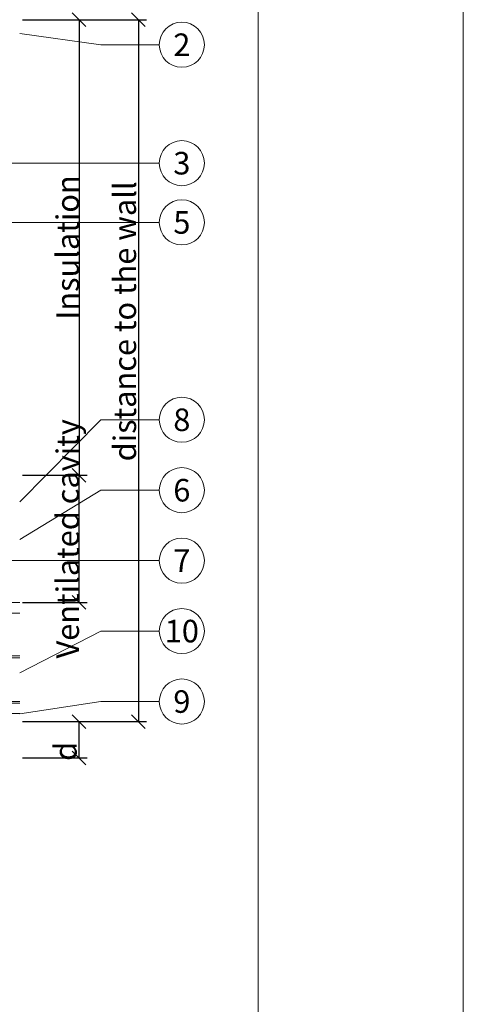
# Model space of a CAD drawing. Units: millimetres. Extents: x -1685 to 11890, y 4 to 6486.
# Drawn here: x 11792 to 11890, y 307 to 523 of the extents above; entities that cross this region are included whole.
import ezdxf

# ---------------------------------------------------------------- set-up
doc = ezdxf.new("R2010")
doc.units = ezdxf.units.MM
doc.linetypes.add('ACAD_ISO03W100', pattern=[30, 12, -18])
doc.linetypes.add('AUSGEZOGEN', pattern=[0])
doc.layers.get('Defpoints').update_dxf_attribs({"lineweight": 5})
for name, color, linetype, lineweight in [('Bemassung', 3, 'Continuous', 5), ('Legende', 251, 'Continuous', 5), ('Systemhänger', 11, 'AUSGEZOGEN', 13)]:
    doc.layers.add(name, color=color, linetype=linetype, lineweight=lineweight)
doc.layers.add('Blattrahmen_innen', color=252, linetype='Continuous', lineweight=5, true_color=0x696969)
doc.layers.add('Text_EN', color=7, linetype='Continuous')
doc.styles.get("Standard").update_dxf_attribs({"font": 'arial.ttf'})
doc.styles.add('Text-H3', font='arial.ttf', dxfattribs={"height": 3})
doc.styles.add('Text-H5', font='arial.ttf', dxfattribs={"height": 5})
doc.dimstyles.new('ISO-25', dxfattribs={"dimtxt": 2.5, "dimasz": 3, "dimexe": 1.75, "dimexo": 0.625, "dimtad": 1, "dimtxsty": 'Standard', "dimblk": 'OBLIQUE', "dimcen": 2.5, "dimadec": 0, "dimazin": 0, "dimtfac": 1, "dimtmove": 0, "dimatfit": 3, "dimfxl": 1, "dimarcsym": 0})

# ---------------------------------------------------------------- blocks, each defined once
blk = doc.blocks.new('_Oblique')
at = {"color": 0, "linetype": 'ByBlock', "lineweight": -2}
blk.add_line((-0.5, -0.5), (0.5, 0.5), dxfattribs=at)
blk = doc.blocks.new('*D101')
at = {"layer": 'Bemassung', "color": 0, "lineweight": -2}
for p, q in [((11793.12, 369.32), (11807.27, 369.32)), ((11805.52, 361.32), (11805.52, 369.32)), ((11793.12, 361.32), (11807.27, 361.32))]:
    blk.add_line(p, q, dxfattribs=at)
at = {"layer": 'Defpoints', "color": 0}
for p in [(11792.49, 369.32), (11805.52, 369.32), (11792.49, 361.32)]:
    blk.add_point(p, dxfattribs=at)
at = {"layer": 'Bemassung', "color": 0, "lineweight": -2, "xscale": 3, "yscale": 3, "zscale": 3}
for p, rotation in [((11805.52, 369.32), 90), ((11805.52, 361.32), 270)]:
    blk.add_blockref('_Oblique', p, dxfattribs=dict(at, rotation=rotation))
blk = doc.blocks.new('*D102')
at = {"layer": 'Bemassung', "color": 0, "lineweight": -2, "transparency": 16777216}
for p, q in [((11793.12, 523.38), (11807.27, 523.38)), ((11805.52, 523.38), (11805.52, 423.38)), ((11793.12, 423.38), (11807.27, 423.38))]:
    blk.add_line(p, q, dxfattribs=at)
at = {"layer": 'Defpoints', "color": 0, "transparency": 16777216}
for p in [(11792.49, 523.38), (11792.49, 423.38), (11805.52, 423.38)]:
    blk.add_point(p, dxfattribs=at)
at = {"layer": 'Bemassung', "color": 0, "lineweight": -2, "transparency": 16777216, "xscale": 3, "yscale": 3, "zscale": 3}
for p, rotation in [((11805.52, 523.38), 90), ((11805.52, 423.38), 270)]:
    blk.add_blockref('_Oblique', p, dxfattribs=dict(at, rotation=rotation))
blk = doc.blocks.new('*D103')
at = {"layer": 'Bemassung', "color": 0, "lineweight": -2, "transparency": 16777216}
for p, q in [((11806.14, 523.38), (11820.29, 523.38)), ((11818.54, 523.38), (11818.54, 369.32)), ((11793.12, 369.32), (11820.29, 369.32))]:
    blk.add_line(p, q, dxfattribs=at)
at = {"layer": 'Defpoints', "color": 0, "transparency": 16777216}
for p in [(11805.52, 523.38), (11792.49, 369.32), (11818.54, 369.32)]:
    blk.add_point(p, dxfattribs=at)
at = {"layer": 'Bemassung', "color": 0, "lineweight": -2, "transparency": 16777216, "xscale": 3, "yscale": 3, "zscale": 3}
for p, rotation in [((11818.54, 523.38), 90), ((11818.54, 369.32), 270)]:
    blk.add_blockref('_Oblique', p, dxfattribs=dict(at, rotation=rotation))
blk = doc.blocks.new('*D104')
at = {"layer": 'Bemassung', "color": 0, "lineweight": -2, "transparency": 16777216}
for p, q in [((11793.12, 423.38), (11807.27, 423.38)), ((11805.52, 395.48), (11805.52, 423.38)), ((11793.12, 395.48), (11807.27, 395.48))]:
    blk.add_line(p, q, dxfattribs=at)
at = {"layer": 'Defpoints', "color": 0, "transparency": 16777216}
for p in [(11792.49, 423.38), (11805.52, 423.38), (11792.49, 395.48)]:
    blk.add_point(p, dxfattribs=at)
at = {"layer": 'Bemassung', "color": 0, "lineweight": -2, "transparency": 16777216, "xscale": 3, "yscale": 3, "zscale": 3}
for p, rotation in [((11805.52, 423.38), 90), ((11805.52, 395.48), 270)]:
    blk.add_blockref('_Oblique', p, dxfattribs=dict(at, rotation=rotation))
blk = doc.blocks.new('A$Cf0cdab90')
at = {"layer": 'Systemhänger'}
blk.add_line((130, 0), (-24.03, 0), dxfattribs=at)
at = {"layer": 'Systemhänger', "linetype": 'ACAD_ISO03W100', "ltscale": 0.25}
for p, q in [((130, -2.4), (-24.03, -2.4)), ((67.98, -11.77), (-24.03, -11.77)), ((130, -11.77), (117.98, -11.77))]:
    blk.add_line(p, q, dxfattribs=at)
at = {"layer": 'Systemhänger', "linetype": 'Continuous', "ltscale": 0.25}
for p, q in [((67.98, -12.16), (-24.03, -12.16)), ((130, -12.16), (117.98, -12.16)), ((67.98, -21.76), (-24.03, -21.76)), ((67.98, -22.16), (-24.03, -22.16)), ((130, -21.76), (117.98, -21.76)), ((130, -22.16), (117.98, -22.16)), ((67.98, -24.43), (-24.03, -24.43)), ((130, -24.43), (117.98, -24.43))]:
    blk.add_line(p, q, dxfattribs=at)
at = {"layer": 'Systemhänger'}
blk.add_lwpolyline([(-24.03, -24.43), (-24.03, 0)], dxfattribs=at)

msp = doc.modelspace()

# ---------------------------------------------------------------- linework, layer by layer
at = {"layer": 'Blattrahmen_innen'}
msp.add_lwpolyline([(11404.089, 51.174), (11844.842, 51.174), (11844.842, 648.079), (11404.089, 648.079)], close=True, dxfattribs=at)
at = {"layer": 'Defpoints'}
msp.add_lwpolyline([(11359.116, 755.013), (11889.814, 755.013), (11889.814, 4.455), (11359.116, 4.455)], close=True, dxfattribs=at)
at = {"layer": 'Legende'}
for points in [[(11792.494, 520.382), (11810.306, 517.882)], [(11823.118, 517.882), (11810.306, 517.882)], [(11715.294, 491.882), (11810.306, 491.882)], [(11823.118, 491.882), (11810.306, 491.882)], [(11785.048, 478.882), (11810.306, 478.882)], [(11823.118, 478.882), (11810.306, 478.882)], [(11792.494, 417.554), (11810.306, 435.561)], [(11823.118, 435.561), (11810.306, 435.561)], [(11792.494, 409.272), (11810.306, 420.098)], [(11823.118, 420.098), (11810.306, 420.098)], [(11702.494, 404.635), (11810.306, 404.635)], [(11823.118, 404.635), (11810.306, 404.635)], [(11792.494, 379.982), (11810.306, 389.171)], [(11823.118, 389.171), (11810.306, 389.171)], [(11792.494, 371.047), (11810.306, 373.708)], [(11823.118, 373.708), (11810.306, 373.708)]]:
    msp.add_lwpolyline(points, dxfattribs=at)
for centre in [(11828.068, 517.882), (11828.068, 491.882), (11828.068, 478.882), (11828.068, 435.561), (11828.068, 420.098), (11828.068, 404.635), (11828.068, 389.171), (11828.068, 373.708)]:
    msp.add_circle(centre, 4.95, dxfattribs=at)

# ---------------------------------------------------------------- block references
at = {"layer": 'Systemhänger'}
msp.add_blockref('A$Cf0cdab90', (11662.494, 395.482), dxfattribs=at)

# ---------------------------------------------------------------- texts
at = {"layer": 'Legende', "char_height": 4.95, "attachment_point": 5, "style": 'Text-H5'}
for s, insert in [('2', (11828.068, 517.882)), ('3', (11828.068, 491.882)), ('5', (11828.068, 478.882)), ('8', (11828.068, 435.561)), ('6', (11828.068, 420.098)), ('7', (11828.068, 404.635)), ('10', (11828.068, 389.171)), ('9', (11828.068, 373.708))]:
    msp.add_mtext_dynamic_manual_height_columns(s, width=13.56494, gutter_width=1.32, heights=[0], dxfattribs=dict(at, insert=insert))
at = {"layer": 'Text_EN', "color": 3, "char_height": 4.95, "attachment_point": 5, "rotation": 90, "style": 'Text-H3'}
for s, width, insert in [('Insulation', 10.27647, (11803.018, 473.382)), ('distance to the wall', 85.92051, (11815.542, 457.171)), ('Ventilated cavity', 66.36278, (11803.018, 409.432)), ('d', 10.27647, (11802.518, 362.776))]:
    msp.add_mtext_dynamic_manual_height_columns(s, width=width, gutter_width=1, heights=[0], dxfattribs=dict(at, insert=insert))

# ---------------------------------------------------------------- dimensions: what is measured, and where the dimension line sits
at = {"layer": 'Bemassung'}
for base, p1, p2, angle, picture, middle in [((11805.518, 423.382), (11792.494, 523.382), (11792.494, 423.382), 270, '*D102', (11805.518, 473.382)), ((11818.542, 369.317), (11805.518, 523.382), (11792.494, 369.317), 270, '*D103', (11818.542, 443.832)), ((11805.518, 423.382), (11792.494, 395.482), (11792.494, 423.382), 90, '*D104', (11805.518, 409.432)), ((11805.518, 369.317), (11792.494, 361.317), (11792.494, 369.317), 270, '*D101', (11805.518, 363.317))]:
    dim = msp.add_linear_dim(base=base, p1=p1, p2=p2, angle=angle, text=' ', dimstyle='ISO-25', dxfattribs=at)
    dim.commit()
    dim.dimension.update_dxf_attribs({"geometry": picture, "text_midpoint": middle, "dimtype": 160})

doc.saveas('drawing.dxf')
